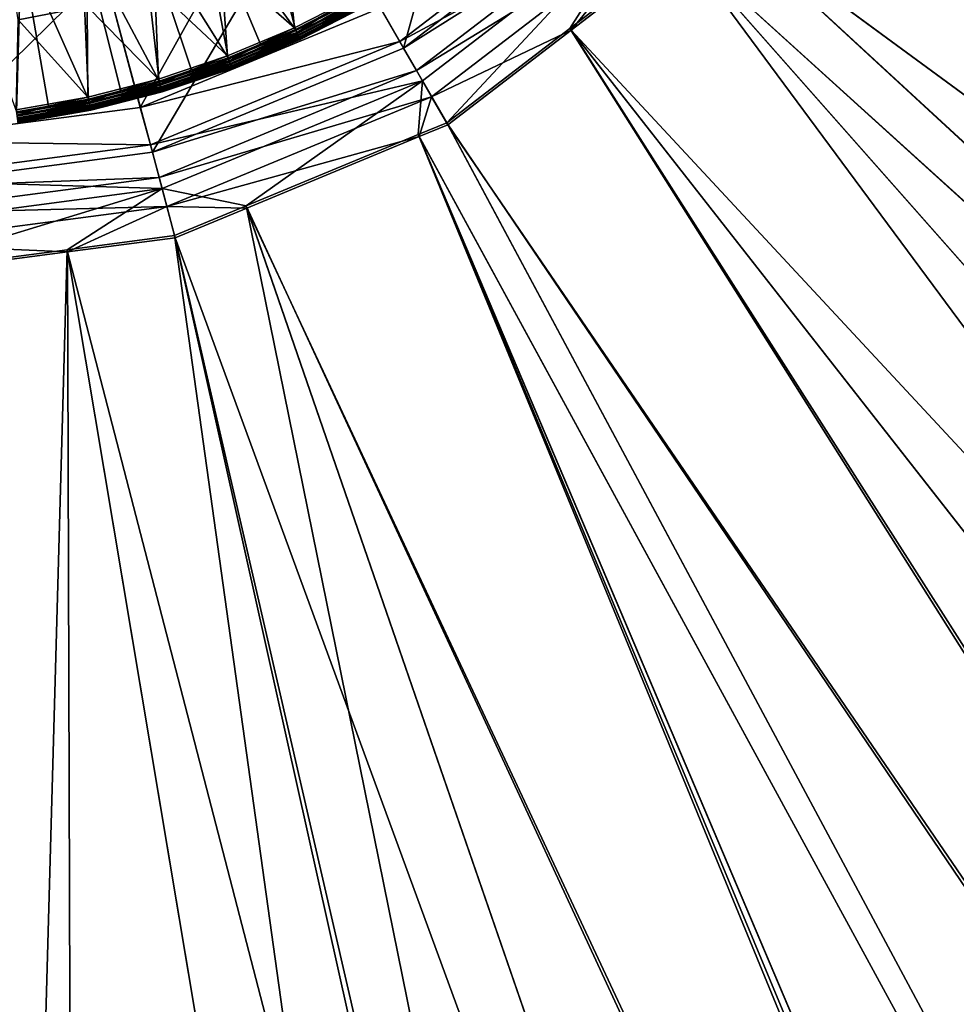
# Model space of a CAD drawing. Extents: x -750 to 750, y -400 to 400.
# Drawn here: x 5 to 41, y -71 to -33 of the extents above; entities that cross this region are included whole.
import ezdxf

# ---------------------------------------------------------------- set-up
doc = ezdxf.new("R2010")
doc.units = 0
doc.linetypes.add('SOLIDLINE', pattern=[0])
doc.layers.add('Ablaufrosette_Modell_d52_1', color=251, linetype='SOLIDLINE')
doc.layers.add('BE3C_Starlet_Oval_2700_1', color=252, linetype='SOLIDLINE')

msp = doc.modelspace()

# ---------------------------------------------------------------- linework, layer by layer
at = {"layer": 'Ablaufrosette_Modell_d52_1', "color": 251}
for points in [[(11.9929, -28.5135, 13.383), (15.6873, -33.5923, 12.5), (14.115, -27.5248, 13.383)], [(15.6873, -33.5923, 12.5), (16.9057, -32.9668, 12.5), (14.115, -27.5248, 13.383)], [(5.15075, -33.2277, 11.5), (4.32944, -27.9294, 12.2076), (7.77442, -32.7135, 11.5)], [(9.8021, -29.3389, 13.383), (13.1331, -34.6707, 12.5), (11.9929, -28.5135, 13.383)], [(13.1331, -34.6707, 12.5), (14.364, -34.151, 12.5), (11.9929, -28.5135, 13.383)], [(14.364, -34.151, 12.5), (15.6873, -33.5923, 12.5), (11.9929, -28.5135, 13.383)], [(7.55517, -29.9962, 13.383), (10.5054, -35.5552, 12.5), (9.8021, -29.3389, 13.383)], [(10.5054, -35.5552, 12.5), (11.7401, -35.1396, 12.5), (9.8021, -29.3389, 13.383)], [(11.7401, -35.1396, 12.5), (13.1331, -34.6707, 12.5), (9.8021, -29.3389, 13.383)], [(5.26496, -30.4816, 13.383), (7.81898, -36.2409, 12.5), (7.55517, -29.9962, 13.383)], [(7.81898, -36.2409, 12.5), (9.04888, -35.9269, 12.5), (7.55517, -29.9962, 13.383)], [(9.04888, -35.9269, 12.5), (10.5054, -35.5552, 12.5), (7.55517, -29.9962, 13.383)], [(15.2858, -29.9492, 11.5), (15.6544, -33.5219, 11.5), (12.858, -31.069, 11.5)], [(15.2858, -29.9492, 11.5), (18.1157, -32.2583, 11.5), (15.6544, -33.5219, 11.5)], [(2.94459, -30.7925, 13.383), (5.08883, -36.7238, 12.5), (5.26496, -30.4816, 13.383)], [(5.08883, -36.7238, 12.5), (6.30585, -36.5085, 12.5), (5.26496, -30.4816, 13.383)], [(6.30585, -36.5085, 12.5), (7.81898, -36.2409, 12.5), (5.26496, -30.4816, 13.383)], [(12.858, -31.069, 11.5), (13.1055, -34.598, 11.5), (10.3489, -31.9924, 11.5)], [(12.858, -31.069, 11.5), (15.6544, -33.5219, 11.5), (13.1055, -34.598, 11.5)], [(10.3489, -31.9924, 11.5), (10.4834, -35.4806, 11.5), (7.77442, -32.7135, 11.5)], [(10.3489, -31.9924, 11.5), (13.1055, -34.598, 11.5), (10.4834, -35.4806, 11.5)], [(15.7068, -33.6341, 11.5155), (15.6544, -33.5219, 11.5), (18.1157, -32.2583, 11.5)], [(15.7068, -33.6341, 11.5155), (18.1157, -32.2583, 11.5), (18.1764, -32.3663, 11.5155)], [(15.756, -33.7395, 11.561), (15.7068, -33.6341, 11.5155), (18.1764, -32.3663, 11.5155)], [(16.9057, -32.9668, 12.5), (15.7381, -33.7011, 12.4655), (18.2125, -32.4307, 12.4655)], [(15.7381, -33.7011, 12.4655), (18.2653, -32.5247, 12.4026), (18.2125, -32.4307, 12.4655)], [(15.7381, -33.7011, 12.4655), (15.7837, -33.7988, 12.4026), (18.2653, -32.5247, 12.4026)], [(15.756, -33.7395, 11.561), (18.1764, -32.3663, 11.5155), (18.2333, -32.4677, 11.561)], [(15.7989, -33.8314, 11.6338), (15.756, -33.7395, 11.561), (18.2333, -32.4677, 11.561)], [(15.7837, -33.7988, 12.4026), (18.3089, -32.6023, 12.315), (18.2653, -32.5247, 12.4026)], [(15.7989, -33.8314, 11.6338), (18.2333, -32.4677, 11.561), (18.283, -32.5562, 11.6338)], [(7.77442, -32.7135, 11.5), (7.80258, -36.1648, 11.5), (5.15075, -33.2277, 11.5)], [(7.77442, -32.7135, 11.5), (10.4834, -35.4806, 11.5), (7.80258, -36.1648, 11.5)], [(15.7837, -33.7988, 12.4026), (15.8214, -33.8794, 12.315), (18.3089, -32.6023, 12.315)], [(15.833, -33.9043, 11.7293), (15.7989, -33.8314, 11.6338), (18.283, -32.5562, 11.6338)], [(15.8214, -33.8794, 12.315), (18.3406, -32.6587, 12.2082), (18.3089, -32.6023, 12.315)], [(15.8214, -33.8794, 12.315), (15.8487, -33.938, 12.2082), (18.3406, -32.6587, 12.2082)], [(15.833, -33.9043, 11.7293), (18.283, -32.5562, 11.6338), (18.3224, -32.6263, 11.7293)], [(15.856, -33.9536, 11.8417), (15.833, -33.9043, 11.7293), (18.3224, -32.6263, 11.7293)], [(15.8487, -33.938, 12.2082), (18.3584, -32.6905, 12.0888), (18.3406, -32.6587, 12.2082)], [(15.8487, -33.938, 12.2082), (15.8641, -33.971, 12.0888), (18.3584, -32.6905, 12.0888)], [(15.856, -33.9536, 11.8417), (18.3224, -32.6263, 11.7293), (18.349, -32.6737, 11.8417)], [(15.8666, -33.9763, 11.964), (15.856, -33.9536, 11.8417), (18.349, -32.6737, 11.8417)], [(15.8641, -33.971, 12.0888), (18.3613, -32.6956, 11.964), (18.3584, -32.6905, 12.0888)], [(15.8641, -33.971, 12.0888), (15.8666, -33.9763, 11.964), (18.3613, -32.6956, 11.964)], [(15.8666, -33.9763, 11.964), (18.349, -32.6737, 11.8417), (18.3613, -32.6956, 11.964)], [(5.15075, -33.2277, 11.5), (7.80258, -36.1648, 11.5), (5.07816, -36.6468, 11.5)], [(16.9057, -32.9668, 12.5), (15.6873, -33.5923, 12.5), (15.7381, -33.7011, 12.4655)], [(13.1494, -34.7139, 11.5155), (13.1055, -34.598, 11.5), (15.6544, -33.5219, 11.5)], [(13.1494, -34.7139, 11.5155), (15.6544, -33.5219, 11.5), (15.7068, -33.6341, 11.5155)], [(13.1906, -34.8226, 11.561), (13.1494, -34.7139, 11.5155), (15.7068, -33.6341, 11.5155)], [(13.1906, -34.8226, 11.561), (15.7068, -33.6341, 11.5155), (15.756, -33.7395, 11.561)], [(15.7381, -33.7011, 12.4655), (15.6873, -33.5923, 12.5), (14.364, -34.151, 12.5)], [(15.7381, -33.7011, 12.4655), (14.364, -34.151, 12.5), (13.1756, -34.7829, 12.4655)], [(13.1756, -34.7829, 12.4655), (15.7837, -33.7988, 12.4026), (15.7381, -33.7011, 12.4655)], [(13.1756, -34.7829, 12.4655), (13.2138, -34.8838, 12.4026), (15.7837, -33.7988, 12.4026)], [(13.2265, -34.9175, 11.6338), (13.1906, -34.8226, 11.561), (15.756, -33.7395, 11.561)], [(13.2138, -34.8838, 12.4026), (15.8214, -33.8794, 12.315), (15.7837, -33.7988, 12.4026)], [(13.2138, -34.8838, 12.4026), (13.2453, -34.967, 12.315), (15.8214, -33.8794, 12.315)], [(13.2265, -34.9175, 11.6338), (15.756, -33.7395, 11.561), (15.7989, -33.8314, 11.6338)], [(13.255, -34.9927, 11.7293), (13.2265, -34.9175, 11.6338), (15.7989, -33.8314, 11.6338)], [(13.2453, -34.967, 12.315), (15.8487, -33.938, 12.2082), (15.8214, -33.8794, 12.315)], [(13.2453, -34.967, 12.315), (13.2682, -35.0275, 12.2082), (15.8487, -33.938, 12.2082)], [(13.255, -34.9927, 11.7293), (15.7989, -33.8314, 11.6338), (15.833, -33.9043, 11.7293)], [(13.2743, -35.0436, 11.8417), (13.255, -34.9927, 11.7293), (15.833, -33.9043, 11.7293)], [(13.2682, -35.0275, 12.2082), (15.8641, -33.971, 12.0888), (15.8487, -33.938, 12.2082)], [(13.2682, -35.0275, 12.2082), (13.2811, -35.0615, 12.0888), (15.8641, -33.971, 12.0888)], [(13.2743, -35.0436, 11.8417), (15.833, -33.9043, 11.7293), (15.856, -33.9536, 11.8417)], [(13.2832, -35.067, 11.964), (13.2743, -35.0436, 11.8417), (15.856, -33.9536, 11.8417)], [(13.2811, -35.0615, 12.0888), (15.8666, -33.9763, 11.964), (15.8641, -33.971, 12.0888)], [(13.2811, -35.0615, 12.0888), (13.2832, -35.067, 11.964), (15.8666, -33.9763, 11.964)], [(13.2832, -35.067, 11.964), (15.856, -33.9536, 11.8417), (15.8666, -33.9763, 11.964)], [(13.1756, -34.7829, 12.4655), (14.364, -34.151, 12.5), (13.1331, -34.6707, 12.5)], [(10.5185, -35.5994, 11.5155), (10.4834, -35.4806, 11.5), (13.1055, -34.598, 11.5)], [(10.5185, -35.5994, 11.5155), (13.1055, -34.598, 11.5), (13.1494, -34.7139, 11.5155)], [(10.5514, -35.7109, 11.561), (10.5185, -35.5994, 11.5155), (13.1494, -34.7139, 11.5155)], [(11.7401, -35.1396, 12.5), (10.5394, -35.6703, 12.4655), (13.1756, -34.7829, 12.4655)], [(10.5394, -35.6703, 12.4655), (13.2138, -34.8838, 12.4026), (13.1756, -34.7829, 12.4655)], [(10.5514, -35.7109, 11.561), (13.1494, -34.7139, 11.5155), (13.1906, -34.8226, 11.561)], [(13.1756, -34.7829, 12.4655), (13.1331, -34.6707, 12.5), (11.7401, -35.1396, 12.5)], [(11.7401, -35.1396, 12.5), (10.5054, -35.5552, 12.5), (10.5394, -35.6703, 12.4655)], [(10.5394, -35.6703, 12.4655), (10.57, -35.7737, 12.4026), (13.2138, -34.8838, 12.4026)], [(10.5802, -35.8083, 11.6338), (10.5514, -35.7109, 11.561), (13.1906, -34.8226, 11.561)], [(10.57, -35.7737, 12.4026), (13.2453, -34.967, 12.315), (13.2138, -34.8838, 12.4026)], [(10.57, -35.7737, 12.4026), (10.5952, -35.8591, 12.315), (13.2453, -34.967, 12.315)], [(10.5802, -35.8083, 11.6338), (13.1906, -34.8226, 11.561), (13.2265, -34.9175, 11.6338)], [(10.603, -35.8854, 11.7293), (10.5802, -35.8083, 11.6338), (13.2265, -34.9175, 11.6338)], [(10.5952, -35.8591, 12.315), (13.2682, -35.0275, 12.2082), (13.2453, -34.967, 12.315)], [(10.5952, -35.8591, 12.315), (10.6135, -35.9211, 12.2082), (13.2682, -35.0275, 12.2082)], [(10.603, -35.8854, 11.7293), (13.2265, -34.9175, 11.6338), (13.255, -34.9927, 11.7293)], [(10.6184, -35.9376, 11.8417), (10.603, -35.8854, 11.7293), (13.255, -34.9927, 11.7293)], [(10.6135, -35.9211, 12.2082), (13.2811, -35.0615, 12.0888), (13.2682, -35.0275, 12.2082)], [(10.6135, -35.9211, 12.2082), (10.6238, -35.956, 12.0888), (13.2811, -35.0615, 12.0888)], [(10.6184, -35.9376, 11.8417), (13.255, -34.9927, 11.7293), (13.2743, -35.0436, 11.8417)], [(10.6255, -35.9616, 11.964), (10.6184, -35.9376, 11.8417), (13.2743, -35.0436, 11.8417)], [(10.6238, -35.956, 12.0888), (13.2832, -35.067, 11.964), (13.2811, -35.0615, 12.0888)], [(10.6238, -35.956, 12.0888), (10.6255, -35.9616, 11.964), (13.2832, -35.067, 11.964)], [(10.6255, -35.9616, 11.964), (13.2743, -35.0436, 11.8417), (13.2832, -35.067, 11.964)], [(7.82871, -36.286, 11.5155), (7.80258, -36.1648, 11.5), (10.4834, -35.4806, 11.5)], [(7.82871, -36.286, 11.5155), (10.4834, -35.4806, 11.5), (10.5185, -35.5994, 11.5155)], [(7.85323, -36.3996, 11.561), (7.82871, -36.286, 11.5155), (10.5185, -35.5994, 11.5155)], [(10.5394, -35.6703, 12.4655), (9.04888, -35.9269, 12.5), (7.84429, -36.3582, 12.4655)], [(7.84429, -36.3582, 12.4655), (10.57, -35.7737, 12.4026), (10.5394, -35.6703, 12.4655)], [(7.84429, -36.3582, 12.4655), (7.86703, -36.4636, 12.4026), (10.57, -35.7737, 12.4026)], [(7.85323, -36.3996, 11.561), (10.5185, -35.5994, 11.5155), (10.5514, -35.7109, 11.561)], [(7.87463, -36.4988, 11.6338), (7.85323, -36.3996, 11.561), (10.5514, -35.7109, 11.561)], [(7.86703, -36.4636, 12.4026), (10.5952, -35.8591, 12.315), (10.57, -35.7737, 12.4026)], [(7.86703, -36.4636, 12.4026), (7.8858, -36.5506, 12.315), (10.5952, -35.8591, 12.315)], [(7.87463, -36.4988, 11.6338), (10.5514, -35.7109, 11.561), (10.5802, -35.8083, 11.6338)], [(7.89159, -36.5774, 11.7293), (7.87463, -36.4988, 11.6338), (10.5802, -35.8083, 11.6338)], [(7.8858, -36.5506, 12.315), (10.6135, -35.9211, 12.2082), (10.5952, -35.8591, 12.315)], [(7.89159, -36.5774, 11.7293), (10.5802, -35.8083, 11.6338), (10.603, -35.8854, 11.7293)], [(7.90307, -36.6306, 11.8417), (7.89159, -36.5774, 11.7293), (10.603, -35.8854, 11.7293)], [(7.90307, -36.6306, 11.8417), (10.603, -35.8854, 11.7293), (10.6184, -35.9376, 11.8417)], [(10.5394, -35.6703, 12.4655), (10.5054, -35.5552, 12.5), (9.04888, -35.9269, 12.5)], [(5.09517, -36.7695, 11.5155), (5.07816, -36.6468, 11.5), (7.80258, -36.1648, 11.5)], [(5.09517, -36.7695, 11.5155), (7.80258, -36.1648, 11.5), (7.82871, -36.286, 11.5155)], [(5.11113, -36.8847, 11.561), (5.09517, -36.7695, 11.5155), (7.82871, -36.286, 11.5155)], [(5.11113, -36.8847, 11.561), (7.82871, -36.286, 11.5155), (7.85323, -36.3996, 11.561)], [(7.84429, -36.3582, 12.4655), (7.81898, -36.2409, 12.5), (6.30585, -36.5085, 12.5)], [(7.84429, -36.3582, 12.4655), (9.04888, -35.9269, 12.5), (7.81898, -36.2409, 12.5)], [(7.8858, -36.5506, 12.315), (7.89944, -36.6138, 12.2082), (10.6135, -35.9211, 12.2082)], [(7.89944, -36.6138, 12.2082), (10.6238, -35.956, 12.0888), (10.6135, -35.9211, 12.2082)], [(7.89944, -36.6138, 12.2082), (7.90711, -36.6494, 12.0888), (10.6238, -35.956, 12.0888)], [(7.90835, -36.6551, 11.964), (7.90307, -36.6306, 11.8417), (10.6184, -35.9376, 11.8417)], [(7.90711, -36.6494, 12.0888), (10.6255, -35.9616, 11.964), (10.6238, -35.956, 12.0888)], [(7.90711, -36.6494, 12.0888), (7.90835, -36.6551, 11.964), (10.6255, -35.9616, 11.964)], [(7.90835, -36.6551, 11.964), (10.6184, -35.9376, 11.8417), (10.6255, -35.9616, 11.964)], [(6.30585, -36.5085, 12.5), (5.08883, -36.7238, 12.5), (5.10531, -36.8427, 12.4655)], [(6.30585, -36.5085, 12.5), (5.10531, -36.8427, 12.4655), (7.84429, -36.3582, 12.4655)], [(5.10531, -36.8427, 12.4655), (7.86703, -36.4636, 12.4026), (7.84429, -36.3582, 12.4655)], [(5.10531, -36.8427, 12.4655), (5.12011, -36.9495, 12.4026), (7.86703, -36.4636, 12.4026)], [(5.12505, -36.9852, 11.6338), (5.11113, -36.8847, 11.561), (7.85323, -36.3996, 11.561)], [(5.12011, -36.9495, 12.4026), (7.8858, -36.5506, 12.315), (7.86703, -36.4636, 12.4026)], [(5.12011, -36.9495, 12.4026), (5.13232, -37.0377, 12.315), (7.8858, -36.5506, 12.315)], [(5.12505, -36.9852, 11.6338), (7.85323, -36.3996, 11.561), (7.87463, -36.4988, 11.6338)], [(5.13609, -37.0649, 11.7293), (5.12505, -36.9852, 11.6338), (7.87463, -36.4988, 11.6338)], [(5.13232, -37.0377, 12.315), (7.89944, -36.6138, 12.2082), (7.8858, -36.5506, 12.315)], [(5.13232, -37.0377, 12.315), (5.1412, -37.1017, 12.2082), (7.89944, -36.6138, 12.2082)], [(5.13609, -37.0649, 11.7293), (7.87463, -36.4988, 11.6338), (7.89159, -36.5774, 11.7293)], [(5.14356, -37.1188, 11.8417), (5.13609, -37.0649, 11.7293), (7.89159, -36.5774, 11.7293)], [(5.1412, -37.1017, 12.2082), (7.90711, -36.6494, 12.0888), (7.89944, -36.6138, 12.2082)], [(5.1412, -37.1017, 12.2082), (5.14619, -37.1378, 12.0888), (7.90711, -36.6494, 12.0888)], [(5.14356, -37.1188, 11.8417), (7.89159, -36.5774, 11.7293), (7.90307, -36.6306, 11.8417)], [(5.147, -37.1436, 11.964), (5.14356, -37.1188, 11.8417), (7.90307, -36.6306, 11.8417)], [(5.14619, -37.1378, 12.0888), (7.90835, -36.6551, 11.964), (7.90711, -36.6494, 12.0888)], [(5.14619, -37.1378, 12.0888), (5.147, -37.1436, 11.964), (7.90835, -36.6551, 11.964)], [(5.147, -37.1436, 11.964), (7.90307, -36.6306, 11.8417), (7.90835, -36.6551, 11.964)]]:
    msp.add_3dface(points, dxfattribs=at)
at = {"layer": 'BE3C_Starlet_Oval_2700_1', "color": 252}
for points in [[(38.9389, -17.0883, 12.5672), (228.619, -100.28, 19.7969), (41.42, -11.0984, 12.5672)], [(240.318, -68.9021, 17.2984), (39.0181, -17.123, 10.0687), (41.5042, -11.121, 10.0687)], [(37.1361, -21.4406, 12.5672), (223.321, -112.18, 19.7969), (38.9389, -17.0883, 12.5672)], [(39.0181, -17.123, 10.0687), (223.399, -112.219, 17.2984), (37.2117, -21.4842, 10.0687)], [(38.9389, -17.0883, 12.5672), (223.321, -112.18, 19.7969), (228.619, -100.28, 19.7969)], [(232.867, -90.9546, 17.2984), (228.699, -100.315, 17.2984), (39.0181, -17.123, 10.0687)], [(39.0181, -17.123, 10.0687), (228.699, -100.315, 17.2984), (223.399, -112.219, 17.2984)], [(232.867, -90.9546, 17.2984), (39.0181, -17.123, 10.0687), (240.318, -68.9021, 17.2984)], [(35.7052, -23.3053, 12.5672), (209.068, -136.585, 19.7969), (37.1361, -21.4406, 12.5672)], [(37.2117, -21.4842, 10.0687), (211.993, -132.51, 17.2984), (35.7779, -23.3528, 10.0687)], [(37.1361, -21.4406, 12.5672), (209.068, -136.585, 19.7969), (211.919, -132.464, 19.7969)], [(37.1361, -21.4406, 12.5672), (211.919, -132.464, 19.7969), (223.321, -112.18, 19.7969)], [(37.2117, -21.4842, 10.0687), (223.399, -112.219, 17.2984), (211.993, -132.51, 17.2984)], [(19.8037, -34.3009, 8.60732), (16.2322, -28.1151, 1.46447), (22.9558, -22.9558, 1.46447)], [(19.8037, -34.3009, 8.60732), (22.9558, -22.9558, 1.46447), (28.0066, -28.0066, 8.60732)], [(31.394, -28.9239, 12.5672), (198.681, -151.599, 19.7969), (35.7052, -23.3053, 12.5672)], [(35.7779, -23.3528, 10.0687), (198.75, -151.652, 17.2984), (31.4578, -28.9827, 10.0687)], [(35.7052, -23.3053, 12.5672), (198.681, -151.599, 19.7969), (209.068, -136.585, 19.7969)], [(35.7779, -23.3528, 10.0687), (211.993, -132.51, 17.2984), (209.141, -136.633, 17.2984)], [(35.7779, -23.3528, 10.0687), (209.141, -136.633, 17.2984), (198.75, -151.652, 17.2984)], [(7.94489, -29.6507, 3.23223), (9.7936, -36.5502, 10.3751), (15.3483, -26.5841, 3.23223)], [(15.3483, -26.5841, 3.23223), (9.7936, -36.5502, 10.3751), (18.9198, -32.77, 10.3751)], [(18.9198, -32.77, 10.3751), (19.6588, -34.05, 11.5229), (27.8017, -27.8017, 11.5229)], [(27.8017, -27.8017, 11.5229), (19.6588, -34.05, 11.5229), (29.0152, -29.0152, 12.2691)], [(28.7033, -28.7033, 9.37253), (19.8037, -34.3009, 8.60732), (28.0066, -28.0066, 8.60732)], [(10.2511, -38.2577, 8.60732), (8.40242, -31.3583, 1.46447), (16.2322, -28.1151, 1.46447)], [(10.2511, -38.2577, 8.60732), (16.2322, -28.1151, 1.46447), (19.8037, -34.3009, 8.60732)], [(20.2963, -35.1543, 9.37253), (19.8037, -34.3009, 8.60732), (28.7033, -28.7033, 9.37253)], [(29.5123, -29.5123, 9.86999), (20.2963, -35.1543, 9.37253), (28.7033, -28.7033, 9.37253)], [(19.6588, -34.05, 11.5229), (20.5168, -35.5362, 12.2691), (29.0152, -29.0152, 12.2691)], [(29.0152, -29.0152, 12.2691), (20.5168, -35.5362, 12.2691), (21.4406, -37.1361, 12.5672)], [(29.0152, -29.0152, 12.2691), (21.4406, -37.1361, 12.5672), (26.1154, -33.549, 12.5672)], [(26.1154, -33.549, 12.5672), (30.3215, -30.3215, 12.5672), (29.0152, -29.0152, 12.2691)], [(30.3215, -30.3215, 12.5672), (183.72, -169.421, 19.7969), (31.394, -28.9239, 12.5672)], [(31.4578, -28.9827, 10.0687), (183.923, -169.314, 17.2984), (30.3832, -30.3832, 10.0687)], [(31.394, -28.9239, 12.5672), (183.72, -169.421, 19.7969), (183.859, -169.255, 19.7969)], [(31.394, -28.9239, 12.5672), (183.859, -169.255, 19.7969), (198.681, -151.599, 19.7969)], [(31.4578, -28.9827, 10.0687), (198.75, -151.652, 17.2984), (183.923, -169.314, 17.2984)], [(20.8684, -36.1451, 9.86999), (20.2963, -35.1543, 9.37253), (29.5123, -29.5123, 9.86999)], [(29.5123, -29.5123, 9.86999), (26.1685, -33.6172, 10.0687), (20.8684, -36.1451, 9.86999)], [(29.5123, -29.5123, 9.86999), (30.3832, -30.3832, 10.0687), (26.1685, -33.6172, 10.0687)], [(0, -30.6967, 3.23223), (0, -37.8396, 10.3751), (7.94489, -29.6507, 3.23223)], [(7.94489, -29.6507, 3.23223), (0, -37.8396, 10.3751), (9.7936, -36.5502, 10.3751)], [(26.1154, -33.549, 12.5672), (145.652, -186.02, 19.3449), (30.3215, -30.3215, 12.5672)], [(30.3832, -30.3832, 10.0687), (167.516, -185.576, 17.2984), (26.1685, -33.6172, 10.0687)], [(30.3215, -30.3215, 12.5672), (145.652, -186.02, 19.3449), (167.458, -185.511, 19.7969)], [(30.3215, -30.3215, 12.5672), (167.458, -185.511, 19.7969), (183.72, -169.421, 19.7969)], [(30.3832, -30.3832, 10.0687), (183.923, -169.314, 17.2984), (183.784, -169.48, 17.2984)], [(30.3832, -30.3832, 10.0687), (183.784, -169.48, 17.2984), (167.516, -185.576, 17.2984)], [(0, -39.6073, 8.60732), (8.40242, -31.3583, 1.46447), (10.2511, -38.2577, 8.60732)], [(0, -39.6073, 8.60732), (0, -32.4645, 1.46447), (8.40242, -31.3583, 1.46447)], [(19.6588, -34.05, 11.5229), (18.9198, -32.77, 10.3751), (9.7936, -36.5502, 10.3751)], [(26.1685, -33.6172, 10.0687), (21.4842, -37.2117, 10.0687), (20.8684, -36.1451, 9.86999)], [(21.4406, -37.1361, 12.5672), (122.791, -186.553, 18.871), (26.1154, -33.549, 12.5672)], [(26.1685, -33.6172, 10.0687), (123.667, -186.611, 16.3859), (21.4842, -37.2117, 10.0687)], [(26.1154, -33.549, 12.5672), (122.791, -186.553, 18.871), (145.652, -186.02, 19.3449)], [(26.1685, -33.6172, 10.0687), (167.516, -185.576, 17.2984), (145.676, -186.091, 16.8439)], [(26.1685, -33.6172, 10.0687), (145.676, -186.091, 16.8439), (123.667, -186.611, 16.3859)], [(9.7936, -36.5502, 10.3751), (10.1761, -37.9778, 11.5229), (19.6588, -34.05, 11.5229)], [(19.6588, -34.05, 11.5229), (10.1761, -37.9778, 11.5229), (20.5168, -35.5362, 12.2691)], [(20.2963, -35.1543, 9.37253), (10.2511, -38.2577, 8.60732), (19.8037, -34.3009, 8.60732)], [(10.5061, -39.2095, 9.37253), (10.2511, -38.2577, 8.60732), (20.2963, -35.1543, 9.37253)], [(20.8684, -36.1451, 9.86999), (10.5061, -39.2095, 9.37253), (20.2963, -35.1543, 9.37253)], [(10.1761, -37.9778, 11.5229), (10.6203, -39.6355, 12.2691), (20.5168, -35.5362, 12.2691)], [(20.5168, -35.5362, 12.2691), (10.6203, -39.6355, 12.2691), (13.8146, -40.2949, 12.5672)], [(20.5168, -35.5362, 12.2691), (13.8146, -40.2949, 12.5672), (20.3563, -37.5852, 12.5672)], [(20.3563, -37.5852, 12.5672), (21.4406, -37.1361, 12.5672), (20.5168, -35.5362, 12.2691)], [(10.8023, -40.3146, 9.86999), (10.5061, -39.2095, 9.37253), (20.8684, -36.1451, 9.86999)], [(20.8684, -36.1451, 9.86999), (20.3977, -37.6617, 10.0687), (10.8023, -40.3146, 9.86999)], [(20.8684, -36.1451, 9.86999), (21.4842, -37.2117, 10.0687), (20.3977, -37.6617, 10.0687)], [(10.1761, -37.9778, 11.5229), (9.7936, -36.5502, 10.3751), (0, -37.8396, 10.3751)], [(20.3563, -37.5852, 12.5672), (101.708, -186.923, 18.5319), (21.4406, -37.1361, 12.5672)], [(21.4842, -37.2117, 10.0687), (101.751, -187.001, 16.0294), (20.3977, -37.6617, 10.0687)], [(21.4406, -37.1361, 12.5672), (101.708, -186.923, 18.5319), (122.791, -186.553, 18.871)], [(21.4842, -37.2117, 10.0687), (123.667, -186.611, 16.3859), (101.751, -187.001, 16.0294)], [(10.8023, -40.3146, 9.86999), (20.3977, -37.6617, 10.0687), (13.8427, -40.3769, 10.0687)], [(13.8146, -40.2949, 12.5672), (81.9749, -187.27, 18.2144), (20.3563, -37.5852, 12.5672)], [(20.3977, -37.6617, 10.0687), (82.6825, -187.34, 15.7191), (13.8427, -40.3769, 10.0687)], [(20.3563, -37.5852, 12.5672), (81.9749, -187.27, 18.2144), (83.8788, -187.236, 18.245)], [(20.3563, -37.5852, 12.5672), (83.8788, -187.236, 18.245), (101.708, -186.923, 18.5319)], [(20.3977, -37.6617, 10.0687), (101.751, -187.001, 16.0294), (83.9145, -187.318, 15.7392)], [(20.3977, -37.6617, 10.0687), (83.9145, -187.318, 15.7392), (82.6825, -187.34, 15.7191)], [(0, -37.8396, 10.3751), (0, -39.3175, 11.5229), (10.1761, -37.9778, 11.5229)], [(10.1761, -37.9778, 11.5229), (0, -39.3175, 11.5229), (10.6203, -39.6355, 12.2691)], [(10.5061, -39.2095, 9.37253), (0, -39.6073, 8.60732), (10.2511, -38.2577, 8.60732)], [(10.8023, -40.3146, 9.86999), (0, -40.5926, 9.37253), (10.5061, -39.2095, 9.37253)], [(0, -40.5926, 9.37253), (0, -39.6073, 8.60732), (10.5061, -39.2095, 9.37253)], [(0, -39.3175, 11.5229), (0, -41.0337, 12.2691), (10.6203, -39.6355, 12.2691)], [(0, -41.0337, 12.2691), (0, -42.8811, 12.5672), (10.6203, -39.6355, 12.2691)], [(10.6203, -39.6355, 12.2691), (0, -42.8811, 12.5672), (7.01343, -41.9578, 12.5672)], [(10.6203, -39.6355, 12.2691), (7.01343, -41.9578, 12.5672), (11.0984, -41.42, 12.5672)], [(10.6203, -39.6355, 12.2691), (11.0984, -41.42, 12.5672), (13.8146, -40.2949, 12.5672)], [(10.8023, -40.3146, 9.86999), (7.0277, -42.0431, 10.0687), (0, -41.7367, 9.86999)], [(0, -41.7367, 9.86999), (0, -40.5926, 9.37253), (10.8023, -40.3146, 9.86999)], [(10.8023, -40.3146, 9.86999), (11.121, -41.5042, 10.0687), (7.0277, -42.0431, 10.0687)], [(13.8427, -40.3769, 10.0687), (11.121, -41.5042, 10.0687), (10.8023, -40.3146, 9.86999)], [(11.0984, -41.42, 12.5672), (43.7326, -187.705, 17.8052), (13.8146, -40.2949, 12.5672)], [(13.8427, -40.3769, 10.0687), (64.6887, -187.52, 15.5237), (11.121, -41.5042, 10.0687)], [(13.8146, -40.2949, 12.5672), (43.7326, -187.705, 17.8052), (64.6637, -187.467, 18.0292)], [(13.8146, -40.2949, 12.5672), (64.6637, -187.467, 18.0292), (81.9749, -187.27, 18.2144)], [(13.8427, -40.3769, 10.0687), (82.6825, -187.34, 15.7191), (64.6887, -187.52, 15.5237)], [(7.01343, -41.9578, 12.5672), (31.4748, -187.759, 17.7531), (11.0984, -41.42, 12.5672)], [(11.121, -41.5042, 10.0687), (44.8021, -187.719, 15.3076), (7.0277, -42.0431, 10.0687)], [(11.0984, -41.42, 12.5672), (31.4748, -187.759, 17.7531), (43.7326, -187.705, 17.8052)], [(11.121, -41.5042, 10.0687), (64.6887, -187.52, 15.5237), (44.8021, -187.719, 15.3076)], [(0, -41.7367, 9.86999), (7.0277, -42.0431, 10.0687), (0, -42.9684, 10.0687)], [(0, -42.8811, 12.5672), (2.93686, -187.886, 17.6318), (7.01343, -41.9578, 12.5672)], [(7.0277, -42.0431, 10.0687), (7.47639, -187.961, 15.1372), (0, -42.9684, 10.0687)], [(7.01343, -41.9578, 12.5672), (2.93686, -187.886, 17.6318), (31.4748, -187.759, 17.7531)], [(7.0277, -42.0431, 10.0687), (44.8021, -187.719, 15.3076), (31.4751, -187.805, 15.2468)], [(7.0277, -42.0431, 10.0687), (31.4751, -187.805, 15.2468), (7.47639, -187.961, 15.1372)], [(0, -42.9684, 10.0687), (7.47639, -187.961, 15.1372), (0.00222, -187.935, 15.1526)]]:
    msp.add_3dface(points, dxfattribs=at)

doc.saveas('drawing.dxf')
